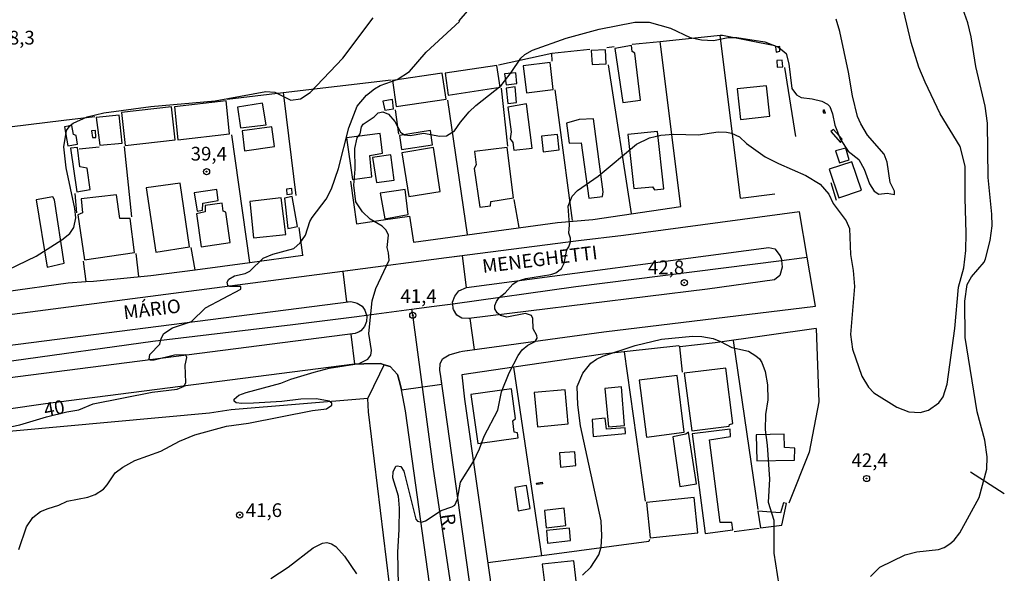
# Model space of a CAD drawing. Units: millimetres. Extents: x 186319 to 187943, y 1675951 to 1677060.
# Drawn here: x 187763 to 187943, y 1676301 to 1676402 of the extents above; entities that cross this region are included whole.
import ezdxf
from ezdxf.enums import TextEntityAlignment as Align

# ---------------------------------------------------------------- set-up
doc = ezdxf.new("R2010")
doc.units = ezdxf.units.MM
doc.header["$MEASUREMENT"] = 0
for name, color, linetype in [('V-AREA_VERDE', 3, 'Continuous'), ('V-CANTEIRO', 6, 'Continuous'), ('V-CRUZAMENTO', 1, 'Continuous'), ('V-CURVA_DE_NIVEL', 4, 'Continuous'), ('V-CURVA_MESTRA', 1, 'Continuous'), ('V-EDIFICACAO', 7, 'Continuous'), ('V-EIXO_DE_LOGRADOURO', 3, 'Continuous'), ('V-LOTE', 1, 'Continuous'), ('V-NOME_DOS_LOGRADOUROS', 7, 'Continuous'), ('V-PONTO_DE_APARELHO', 4, 'Continuous'), ('V-QUADRA', 2, 'Continuous'), ('V-TESTADA', 250, 'Continuous'), ('V-TEXTO_DE_ALTIMETRIA', 7, 'Continuous'), ('V-VALETA', 171, 'Continuous')]:
    doc.layers.add(name, color=color, linetype=linetype)

# ---------------------------------------------------------------- blocks, each defined once
blk = doc.blocks.new('805')
at = {"color": 0, "linetype": 'ByBlock', "lineweight": -2}
for radius in [0.562, 0.0806]:
    blk.add_circle((0, 0), radius, dxfattribs=at)

msp = doc.modelspace()

# ---------------------------------------------------------------- linework, layer by layer
at = {"layer": 'V-AREA_VERDE'}
msp.add_lwpolyline([(187846.77, 1676232.66), (187833.11, 1676330.8), (187832.42, 1676334.65), (187832.08, 1676335.88), (187832.08, 1676335.88), (187831.66, 1676337.42), (187830.33, 1676338.88), (187829.26, 1676339.22), (187829.26, 1676339.22), (187828.54, 1676339.46), (187825.49, 1676339.36), (187825.49, 1676339.36), (187823.84, 1676339.31), (187767.36, 1676332.07), (187752.5, 1676329.95)], dxfattribs=at)
at = {"layer": 'V-CANTEIRO'}
for points in [[(187841.92, 1676349.3), (187841.82, 1676349.48), (187841.76, 1676350.35), (187841.74, 1676350.61), (187841.74, 1676350.63), (187842.14, 1676351.75), (187842.89, 1676352.71), (187844.3, 1676353.33), (187899.52, 1676360.62), (187900.61, 1676360.35), (187901.6, 1676359.08), (187901.8, 1676358.43), (187901.82, 1676358.26), (187901.96, 1676357.04), (187901.49, 1676355.54), (187900.57, 1676354.69), (187888.31, 1676353), (187844.7, 1676347.63), (187843.41, 1676347.71), (187842.5, 1676348.25)], [(187825.66, 1676346.22), (187824.95, 1676345.4), (187824.64, 1676345.25), (187823.96, 1676344.93), (187753.73, 1676335.93), (187752.56, 1676336.24), (187751.67, 1676337.04), (187751.12, 1676338.01), (187751.08, 1676338.39), (187751.02, 1676338.85), (187751.24, 1676340.04), (187751.8, 1676341.05), (187752.82, 1676341.78), (187823.12, 1676350.79), (187823.86, 1676350.59), (187824.32, 1676350.47), (187825.2, 1676349.89), (187825.69, 1676349.18), (187826, 1676348.28), (187826.08, 1676348.06), (187825.98, 1676347.08)]]:
    msp.add_lwpolyline(points, close=True, dxfattribs=at)
at = {"layer": 'V-CRUZAMENTO'}
msp.add_lwpolyline([(187844.96, 1676347.66), (187844.7, 1676347.63), (187843.41, 1676347.71), (187842.5, 1676348.25), (187841.92, 1676349.3), (187841.82, 1676349.48), (187841.76, 1676350.35), (187841.74, 1676350.63), (187842.14, 1676351.75), (187842.89, 1676352.71), (187844.3, 1676353.33), (187843.55, 1676359.09), (187840.63, 1676358.71), (187823.02, 1676356.42), (187821.66, 1676356.24), (187822.38, 1676350.7), (187823.12, 1676350.79), (187823.86, 1676350.59), (187824.32, 1676350.47), (187825.2, 1676349.89), (187825.69, 1676349.18), (187826, 1676348.28), (187826.08, 1676348.06), (187825.98, 1676347.08), (187825.66, 1676346.22), (187824.95, 1676345.4), (187824.64, 1676345.25), (187823.96, 1676344.93), (187823.13, 1676344.82), (187823.84, 1676339.31), (187825.49, 1676339.36), (187828.54, 1676339.46), (187829.26, 1676339.22), (187830.33, 1676338.88), (187831.66, 1676337.42), (187832.08, 1676335.88), (187832.42, 1676334.65), (187839.77, 1676335.68), (187839.57, 1676337.08), (187839.41, 1676338.23), (187839.49, 1676339.38), (187839.89, 1676340.27), (187841.11, 1676341.04), (187842.98, 1676341.54), (187843.52, 1676341.68), (187845.73, 1676341.98)], close=True, dxfattribs=at)
at = {"layer": 'V-CURVA_DE_NIVEL'}
for points in [[(187832.18, 1676283.94), (187831.71, 1676304.95), (187832, 1676309.13), (187832.03, 1676313.02), (187831.84, 1676315.23), (187830.81, 1676318.56), (187830.87, 1676319.62), (187831.39, 1676320.67), (187831.58, 1676320.76), (187832.29, 1676320.61), (187832.82, 1676319.79), (187835.02, 1676311), (187835.33, 1676310.63), (187836.04, 1676310.48), (187836.8, 1676310.68), (187839.66, 1676312.6), (187841.62, 1676313.23), (187842.17, 1676313.58), (187842.62, 1676314.66), (187843.15, 1676317.75), (187845.58, 1676321.56), (187846.66, 1676323.88), (187847.5, 1676326.17), (187849.98, 1676330.89), (187850.65, 1676334.27), (187852.06, 1676337.76), (187853.72, 1676340.92), (187854.42, 1676341.94), (187855.48, 1676342.81), (187856.83, 1676343.45), (187857.17, 1676344.09), (187857.1, 1676344.53), (187856.44, 1676345.78), (187856.37, 1676347.63), (187856.13, 1676348.18), (187855.06, 1676348.54), (187851.66, 1676347.92), (187850.46, 1676348.23), (187849.85, 1676348.67), (187849.43, 1676349.42), (187849.45, 1676350.01), (187849.74, 1676350.77), (187850.27, 1676351.47), (187851.33, 1676352.32), (187852.72, 1676353.95), (187853.54, 1676354.46), (187855.13, 1676354.99), (187859.7, 1676355.7), (187860.61, 1676356.01), (187861.61, 1676356.79), (187862.1, 1676357.78), (187862.58, 1676360.19), (187862.96, 1676360.74), (187863.25, 1676361.65), (187863.25, 1676362.31), (187863, 1676363.22), (187863.09, 1676364.79), (187862.87, 1676368.15), (187863.56, 1676370.02), (187864.57, 1676371.05), (187868.35, 1676373.65), (187875.36, 1676379.47), (187877.69, 1676380.64), (187879.77, 1676381.15), (187882.08, 1676381.33), (187886.57, 1676381.18), (187890.26, 1676381.73), (187891.79, 1676381.7), (187892.67, 1676381.51), (187894.14, 1676380.84), (187895.42, 1676379.63), (187898.87, 1676377.17), (187901.25, 1676375.96), (187906.3, 1676373.77), (187908.89, 1676372.17), (187910.45, 1676370.36), (187911.25, 1676368.68), (187913.64, 1676365.49), (187914.23, 1676364.07), (187914.44, 1676359.36), (187914.91, 1676356.43), (187915.16, 1676353.49), (187914.43, 1676344.72), (187914.78, 1676342.06), (187916.5, 1676337.1), (187917.7, 1676335.12), (187918.68, 1676334.09), (187922.88, 1676331.49), (187925.09, 1676330.58), (187927.17, 1676330.47), (187928.67, 1676330.94), (187930.55, 1676332.26), (187931.33, 1676333.36), (187932.11, 1676335.66), (187933.52, 1676345.85), (187934.18, 1676353.4), (187935.13, 1676356.88), (187935.5, 1676360.09), (187935.57, 1676363.27), (187935.35, 1676369.61), (187935.35, 1676375.5), (187934.49, 1676379.06), (187930.82, 1676385.02), (187928.06, 1676390.84), (187926.93, 1676393.58), (187925.51, 1676398.09), (187923.61, 1676406.1)], [(187918.06, 1676300.55), (187919.81, 1676302.23), (187924.43, 1676304.51), (187926.55, 1676305.02), (187930.49, 1676305.49), (187931.52, 1676305.82), (187932.59, 1676306.48), (187933.34, 1676307.15), (187934.39, 1676308.49), (187937.95, 1676314.94), (187939.33, 1676320.15), (187939.42, 1676322.38), (187939, 1676325.41), (187937.56, 1676330.58), (187935.4, 1676344.17), (187935.33, 1676350.81), (187935.77, 1676353.86), (187936.51, 1676355.26), (187938.83, 1676357.97), (187939.07, 1676358.55), (187939.97, 1676361.93), (187940.31, 1676364.57), (187940.24, 1676366.73), (187939.6, 1676373.4), (187939.47, 1676383.34), (187939.03, 1676386.44), (187937.31, 1676393.66), (187936.45, 1676399.08), (187935.84, 1676401.64), (187934.98, 1676404.22)], [(187760.47, 1676356.54), (187765.64, 1676359.04), (187770.35, 1676362), (187771.79, 1676363.16), (187772.54, 1676364.28), (187772.91, 1676366.06), (187772.73, 1676367.73), (187771.11, 1676375.2), (187770.73, 1676379.03), (187771.17, 1676382), (187771.85, 1676382.88), (187772.41, 1676383.32), (187774.95, 1676384.47), (187778.02, 1676385.24), (187786.63, 1676386.37), (187798.35, 1676387.39), (187807.63, 1676389.11), (187809.24, 1676388.98), (187812.21, 1676387.55), (187813.95, 1676387.79), (187815.71, 1676388.96), (187821.7, 1676395.19), (187827.25, 1676402.6)], [(187762.46, 1676305.48), (187763.9, 1676309.58), (187765.03, 1676311.3), (187766.44, 1676312.38), (187767.83, 1676312.98), (187769.77, 1676313.54), (187771.34, 1676314.29), (187775.1, 1676315.02), (187776.41, 1676315.53), (187777.96, 1676316.5), (187778.65, 1676317.25), (187780.08, 1676319.44), (187781.48, 1676320.5), (187783.71, 1676321.69), (187788.42, 1676323.42), (187791.87, 1676325.27), (187794.63, 1676326.42), (187800.44, 1676328.02), (187804.47, 1676328.53), (187816.14, 1676330.87), (187818.67, 1676331.16), (187819.66, 1676331.82), (187819.66, 1676332.18), (187819.17, 1676332.53), (187816.9, 1676332.99), (187813.98, 1676332.91), (187810.55, 1676332.51), (187805.37, 1676332.18), (187803.25, 1676332.15), (187802.19, 1676332.27), (187801.8, 1676332.57), (187801.8, 1676332.95), (187802.71, 1676333.66), (187804.01, 1676334.16), (187810.37, 1676335.84), (187812.16, 1676336.57), (187816.47, 1676337.88), (187819.18, 1676338.57), (187824.64, 1676339.45), (187826.23, 1676340.25), (187826.78, 1676340.95), (187826.89, 1676341.83), (187826.45, 1676344.9), (187827.03, 1676350.9), (187827.74, 1676353.14), (187830.15, 1676358.33), (187830.05, 1676359.68), (187829.77, 1676360.63), (187830.02, 1676362.86), (187829.59, 1676363.82), (187828.84, 1676364.52), (187826.67, 1676365.79), (187825.26, 1676367.11), (187824.04, 1676368.97), (187823.67, 1676371.99), (187823.91, 1676374.94), (187823.9, 1676378.71), (187824.27, 1676380.63), (187824.83, 1676381.39), (187825.1, 1676382.67), (187825.41, 1676383.16), (187827.38, 1676384.49), (187828.11, 1676385.2), (187828.99, 1676385.42), (187830.01, 1676385), (187831.18, 1676383.64), (187832.19, 1676381.71), (187832.93, 1676381.22), (187833.99, 1676381.11), (187836.47, 1676381.51), (187839.36, 1676380.97), (187840.6, 1676381), (187842.11, 1676381.93), (187843.2, 1676383.52), (187844.78, 1676385.4), (187846, 1676386.56), (187850.61, 1676390.24), (187852.45, 1676392.6), (187854.2, 1676395.23), (187854.93, 1676395.85), (187856.33, 1676396.65), (187862.47, 1676398.86), (187868.53, 1676400.5), (187875.03, 1676401.78), (187877.62, 1676401.78), (187881.57, 1676400.68), (187885.15, 1676398.98), (187887.23, 1676398.53), (187889.42, 1676398.42), (187892.08, 1676398.97), (187893.69, 1676399), (187898.76, 1676398.2), (187901.28, 1676397.24), (187902.69, 1676396.08), (187903.15, 1676394.18), (187903.7, 1676389.65), (187904.57, 1676388.48), (187905.41, 1676388.05), (187907.4, 1676387.8), (187909.18, 1676387.37), (187910.25, 1676386.79), (187910.65, 1676386.39), (187911.17, 1676385.01), (187911.59, 1676382.94), (187912.58, 1676380.38), (187913.99, 1676378.23), (187915.94, 1676376.67), (187916.94, 1676374.96), (187917.93, 1676372.25), (187918.75, 1676370.91), (187919.61, 1676370.34), (187921.11, 1676370.56), (187922.48, 1676370.3), (187922.46, 1676370.93), (187921.69, 1676372.5), (187921.13, 1676376.19), (187920.58, 1676377.66), (187917.56, 1676381.12), (187916.29, 1676383.23), (187915.7, 1676384.58), (187914.78, 1676388.33), (187914.09, 1676392.66), (187912.5, 1676400.05), (187911.84, 1676402.3)], [(187865.46, 1676300.8), (187866.96, 1676302.21), (187868.45, 1676304.48), (187868.87, 1676305.86), (187869.01, 1676307.98), (187868.86, 1676310.67), (187865.13, 1676328.05), (187864.6, 1676331.86), (187864.52, 1676335.23), (187865.5, 1676337.65), (187866.96, 1676339.49), (187868.05, 1676340.24), (187869.19, 1676340.77), (187875.07, 1676342.7), (187879.92, 1676343.91), (187885.58, 1676344.4), (187887.26, 1676344.34), (187889.31, 1676344), (187890.7, 1676343.48), (187892.78, 1676342.35), (187895.77, 1676341.69), (187897.14, 1676340.82), (187897.78, 1676340.27), (187898.25, 1676339.6), (187898.86, 1676337.95), (187899.27, 1676335.51), (187899.35, 1676332.81), (187898.93, 1676330.12), (187898.86, 1676327.34), (187899.21, 1676324.51), (187899.61, 1676318.31), (187899.37, 1676314.08), (187900.44, 1676310.83), (187900.43, 1676304.81), (187901.34, 1676298.95)], [(187808.54, 1676300.17), (187811.68, 1676302.24), (187816.24, 1676305.77), (187817.96, 1676306.63), (187818.73, 1676306.74), (187819.59, 1676306.52), (187820.39, 1676305.99), (187821.97, 1676304.26), (187824.18, 1676301.03)]]:
    msp.add_lwpolyline(points, dxfattribs=at)
at = {"layer": 'V-CURVA_MESTRA'}
msp.add_lwpolyline([(187758.81, 1676327.44), (187762.65, 1676328.24), (187767.55, 1676329.71), (187771.26, 1676330.62), (187773.42, 1676330.98), (187776.05, 1676332.08), (187786.85, 1676334.2), (187791.42, 1676334.74), (187792.69, 1676335.27), (187793.02, 1676335.99), (187792.88, 1676339.13), (187793.19, 1676340.54), (187792.97, 1676341.04), (187790.91, 1676340.93), (187787.22, 1676340.06), (187786.52, 1676340.06), (187786.27, 1676340.25), (187786.45, 1676341.06), (187788.26, 1676342.97), (187788.49, 1676344.01), (187788.97, 1676344.89), (187790.56, 1676345.95), (187794.01, 1676347.1), (187796.6, 1676349.6), (187803.03, 1676353), (187803.03, 1676353.49), (187801.02, 1676353.51), (187800.69, 1676353.69), (187800.56, 1676354.29), (187800.83, 1676354.83), (187801.91, 1676355.45), (187803.83, 1676355.9), (187804.69, 1676356.32), (187807.1, 1676358.69), (187808.87, 1676359.39), (187812.7, 1676360.45), (187813.89, 1676361.47), (187814.86, 1676362.9), (187815.68, 1676365.36), (187816.1, 1676366.13), (187818.62, 1676369.46), (187819.61, 1676371.33), (187820.91, 1676375.08), (187822.77, 1676382.47), (187824.31, 1676386.43), (187826.03, 1676388.45), (187827.45, 1676389.6), (187828.51, 1676390.22), (187831.58, 1676391.34), (187833.86, 1676392.78), (187836.89, 1676396.28), (187842.97, 1676401.88), (187842.93, 1676402), (187845.95, 1676405.55)], dxfattribs=at)
at = {"layer": 'V-EDIFICACAO'}
for points in [[(187867.07, 1676396.62), (187867.26, 1676394.04), (187869.78, 1676394.15), (187869.68, 1676396.73), (187867.07, 1676396.62)], [(187871.38, 1676396.98), (187872.85, 1676387.11), (187876.06, 1676387.55), (187875.03, 1676396.15), (187874.56, 1676396.43), (187874.43, 1676397.49), (187871.38, 1676396.98)], [(187900.75, 1676397.27), (187900.87, 1676396.33), (187901.54, 1676396.48), (187901.5, 1676397.35), (187900.75, 1676397.27)], [(187854.6, 1676393.8), (187855.22, 1676388.87), (187860.11, 1676389.5), (187859.56, 1676394.4), (187854.6, 1676393.8)], [(187900.98, 1676394.81), (187901.05, 1676393.55), (187902.04, 1676393.64), (187901.93, 1676394.86), (187900.98, 1676394.81)], [(187830.73, 1676391.14), (187831.42, 1676386.35), (187840.56, 1676387.69), (187839.84, 1676392.45), (187830.73, 1676391.14)], [(187840.36, 1676392.46), (187840.93, 1676388.47), (187850.42, 1676389.9), (187849.82, 1676393.87), (187840.36, 1676392.46)], [(187851.2, 1676392.37), (187851.5, 1676390.33), (187853.49, 1676390.56), (187853.3, 1676392.55), (187851.2, 1676392.37)], [(187851.53, 1676389.75), (187851.82, 1676386.9), (187853.44, 1676387.11), (187853.16, 1676389.97), (187851.53, 1676389.75)], [(187893.73, 1676389.58), (187894.32, 1676384.01), (187899.7, 1676384.64), (187899.08, 1676390.16), (187893.73, 1676389.58)], [(187790.9, 1676386.33), (187791.53, 1676380.31), (187800.97, 1676381.36), (187800.35, 1676387.4), (187790.9, 1676386.33)], [(187802.42, 1676386.23), (187803.01, 1676382.47), (187807.67, 1676383.05), (187807.03, 1676386.97), (187802.42, 1676386.23)], [(187829, 1676387.37), (187829.33, 1676385.69), (187830.93, 1676385.95), (187830.74, 1676387.65), (187829, 1676387.37)], [(187851.85, 1676386.25), (187852.43, 1676381.74), (187852.26, 1676380.47), (187852.76, 1676379.81), (187852.92, 1676378.42), (187856.3, 1676378.78), (187855.23, 1676386.85), (187851.85, 1676386.25)], [(187781.24, 1676385.3), (187781.91, 1676379.25), (187791.06, 1676380.29), (187790.4, 1676386.34), (187781.24, 1676385.3)], [(187909.63, 1676385.78), (187909.38, 1676385.64), (187909.49, 1676385.25), (187909.85, 1676385.18), (187909.63, 1676385.78)], [(187776.6, 1676384.39), (187777.27, 1676379.3), (187781.37, 1676379.69), (187780.82, 1676384.8), (187776.6, 1676384.39)], [(187864.88, 1676383.99), (187862.53, 1676383.36), (187863.01, 1676379.71), (187865.23, 1676379.73), (187866.63, 1676369.63), (187869.13, 1676369.96), (187869.25, 1676370.81), (187867.46, 1676384.12), (187864.88, 1676383.99)], [(187772.15, 1676382.9), (187770.86, 1676382.67), (187771.41, 1676379.21), (187773.19, 1676379.48), (187772.97, 1676381.09), (187772.48, 1676381.24), (187772.15, 1676382.9)], [(187775.79, 1676381.93), (187775.94, 1676380.73), (187776.53, 1676380.71), (187776.51, 1676381.99), (187775.79, 1676381.93)], [(187803.28, 1676381.96), (187803.74, 1676378.26), (187809.21, 1676379.07), (187808.68, 1676382.68), (187803.28, 1676381.96)], [(187822.38, 1676380.67), (187823.45, 1676373.07), (187827, 1676373.56), (187826.6, 1676377.44), (187828.94, 1676377.85), (187828.49, 1676381.45), (187822.38, 1676380.67)], [(187832.04, 1676381.08), (187832.43, 1676378.53), (187838.09, 1676379.37), (187837.72, 1676381.98), (187832.04, 1676381.08)], [(187873.76, 1676381.25), (187874.86, 1676371.43), (187878.25, 1676371.72), (187878.62, 1676371.13), (187880.32, 1676371.32), (187879.16, 1676381.82), (187873.76, 1676381.25)], [(187911.31, 1676382.2), (187910.84, 1676381.79), (187912.62, 1676379.8), (187912.88, 1676380.39), (187911.31, 1676382.2)], [(187857.96, 1676380.97), (187858.3, 1676378.12), (187861.2, 1676378.49), (187860.87, 1676381.25), (187857.96, 1676380.97)], [(187773.64, 1676375.37), (187773.18, 1676378.86), (187771.92, 1676378.76), (187773.06, 1676370.77), (187775.5, 1676371.21), (187774.98, 1676375.09), (187773.64, 1676375.37)], [(187832.47, 1676377.93), (187833.76, 1676369.96), (187839.48, 1676370.86), (187838.24, 1676378.87), (187832.47, 1676377.93)], [(187845.75, 1676378.14), (187846.04, 1676375.71), (187845.7, 1676375.04), (187846.71, 1676368.02), (187848.65, 1676368.24), (187848.72, 1676369.04), (187852.87, 1676369.68), (187851.7, 1676378.89), (187845.75, 1676378.14)], [(187911.68, 1676378.26), (187912.39, 1676376.07), (187914.16, 1676376.64), (187913.57, 1676378.76), (187911.68, 1676378.26)], [(187827.1, 1676377.05), (187827.85, 1676372.49), (187831.04, 1676372.94), (187830.48, 1676377.56), (187827.1, 1676377.05)], [(187910.55, 1676374.93), (187912.28, 1676369.71), (187916.46, 1676371.08), (187914.66, 1676376.28), (187910.55, 1676374.93)], [(187785.74, 1676371.5), (187787.5, 1676359.8), (187793.66, 1676360.76), (187791.95, 1676372.38), (187785.74, 1676371.5)], [(187794.52, 1676370.61), (187795.07, 1676367.29), (187796.06, 1676367.46), (187796.09, 1676368.71), (187798.93, 1676369.22), (187798.66, 1676371.2), (187794.52, 1676370.61)], [(187811.38, 1676371.27), (187811.47, 1676370.31), (187812.44, 1676370.4), (187812.38, 1676371.38), (187811.38, 1676371.27)], [(187828.52, 1676370.56), (187829.34, 1676365.83), (187833.63, 1676366.64), (187833.04, 1676371.2), (187828.52, 1676370.56)], [(187768.67, 1676369.87), (187765.63, 1676369.35), (187767.64, 1676357.05), (187770.78, 1676357.75), (187768.98, 1676369.35), (187768.67, 1676369.87)], [(187773.89, 1676369.51), (187774.14, 1676366.98), (187773.27, 1676366.61), (187774.49, 1676358.37), (187783.61, 1676359.73), (187782.8, 1676365.92), (187780.96, 1676365.9), (187780.32, 1676370.24), (187773.89, 1676369.51)], [(187804.68, 1676369.04), (187805.35, 1676362.42), (187811.24, 1676362.99), (187810.4, 1676369.67), (187804.68, 1676369.04)], [(187812.41, 1676369.91), (187811.04, 1676369.65), (187811.63, 1676364.11), (187813.39, 1676364.44), (187812.41, 1676369.91)], [(187796.5, 1676368.3), (187796.54, 1676367.11), (187794.92, 1676366.78), (187795.8, 1676360.76), (187801.11, 1676361.53), (187800.31, 1676367.08), (187799.82, 1676367.26), (187799.61, 1676368.73), (187796.5, 1676368.3)], [(187884.07, 1676337.67), (187885.46, 1676327.12), (187892.27, 1676327.96), (187892.31, 1676328.27), (187892.93, 1676328.48), (187891.63, 1676338.6), (187884.07, 1676337.67)], [(187875.81, 1676336.42), (187877.17, 1676325.97), (187884.06, 1676326.92), (187882.75, 1676337.24), (187875.81, 1676336.42)], [(187845.06, 1676333.8), (187846.36, 1676324.8), (187853.71, 1676325.83), (187853.59, 1676326.77), (187852.96, 1676326.89), (187852.77, 1676328.98), (187853.21, 1676329.4), (187852.47, 1676334.79), (187845.06, 1676333.8)], [(187856.61, 1676334.11), (187857.27, 1676327.88), (187862.85, 1676328.42), (187862.3, 1676334.65), (187856.61, 1676334.11)], [(187869.55, 1676334.85), (187870.21, 1676327.89), (187873.14, 1676328.13), (187872.58, 1676335.15), (187869.55, 1676334.85)], [(187869.88, 1676327.43), (187869.59, 1676329.43), (187867.22, 1676329.18), (187867.44, 1676326.12), (187873.3, 1676326.67), (187873.28, 1676327.67), (187869.88, 1676327.43)], [(187884.33, 1676326.5), (187881.99, 1676326.06), (187883.25, 1676316.94), (187886.27, 1676317.43), (187884.85, 1676326.91), (187884.33, 1676326.5)], [(187888.69, 1676325.51), (187892.52, 1676326.13), (187892.43, 1676327.42), (187885.53, 1676326.59), (187887.85, 1676308.38), (187892.91, 1676309.08), (187892.72, 1676310.42), (187890.62, 1676310.4), (187888.69, 1676325.51)], [(187897.2, 1676326.39), (187897.33, 1676321.68), (187904.22, 1676321.79), (187904.23, 1676323.96), (187902.4, 1676324.09), (187902.32, 1676326.53), (187897.2, 1676326.39)], [(187861.25, 1676323.09), (187861.44, 1676320.5), (187864.26, 1676320.78), (187864.05, 1676323.29), (187861.25, 1676323.09)], [(187853.1, 1676316.78), (187853.69, 1676312.55), (187855.9, 1676312.98), (187855.24, 1676317.15), (187853.1, 1676316.78)], [(187858.1, 1676317.77), (187858.19, 1676317.48), (187857.14, 1676317.34), (187857.09, 1676317.56), (187858.1, 1676317.77)], [(187877.16, 1676314.05), (187877.85, 1676307.6), (187886.55, 1676308.52), (187885.88, 1676314.96), (187877.16, 1676314.05)], [(187897.53, 1676312.47), (187897.98, 1676309.42), (187901.86, 1676309.92), (187902.75, 1676313.88), (187902.18, 1676313.97), (187901.64, 1676312.19), (187897.53, 1676312.47)], [(187858.51, 1676312.6), (187858.85, 1676309.45), (187862.42, 1676309.82), (187862.14, 1676313.03), (187858.51, 1676312.6)], [(187858.89, 1676308.94), (187859.08, 1676306.64), (187863.27, 1676307.12), (187863.1, 1676309.36), (187858.89, 1676308.94)], [(187858.08, 1676302.77), (187858.81, 1676296.94), (187864.53, 1676297.62), (187863.91, 1676303.38), (187858.08, 1676302.77)]]:
    msp.add_lwpolyline(points, close=True, dxfattribs=at)
at = {"layer": 'V-EIXO_DE_LOGRADOURO'}
for points in [[(187841.78, 1676350.36), (187864.24, 1676353.51), (187901.82, 1676358.26)], [(187901.82, 1676358.26), (187905.53, 1676358.72)], [(187905.53, 1676358.72), (187906.53, 1676358.85)], [(187826, 1676348.28), (187834.25, 1676349.34)], [(187834.25, 1676349.34), (187838.39, 1676349.88), (187841.76, 1676350.35)], [(187834.25, 1676349.34), (187834.38, 1676348.34)], [(187841.76, 1676350.35), (187841.78, 1676350.36)], [(187751.08, 1676338.39), (187761.59, 1676340.01), (187786.99, 1676343.49), (187812.54, 1676346.54), (187824.23, 1676348.05)], [(187824.23, 1676348.05), (187826, 1676348.28)], [(187834.38, 1676348.34), (187835.97, 1676336.5)], [(187835.97, 1676336.5), (187838.17, 1676320.12), (187842.29, 1676292.97), (187849.93, 1676236.34), (187854.2, 1676207.74), (187860.34, 1676163.87)]]:
    msp.add_lwpolyline(points, dxfattribs=at)
at = {"layer": 'V-LOTE'}
for points in [[(187890.64, 1676399.39), (187891.05, 1676399.43), (187900.6, 1676397.54)], [(187874.56, 1676397.77), (187879.64, 1676398.28)], [(187879.64, 1676398.28), (187890.64, 1676399.39)], [(187879.77, 1676397.28), (187879.64, 1676398.28)], [(187894.33, 1676369.66), (187890.64, 1676399.39)], [(187850.11, 1676393.97), (187859.87, 1676396.13), (187866.82, 1676396.86)], [(187859.79, 1676396.11), (187859.88, 1676394.67)], [(187869.91, 1676397.16), (187871.26, 1676397.31)], [(187883.43, 1676368.14), (187879.77, 1676397.28)], [(187870.18, 1676393.98), (187874.33, 1676366.81)], [(187902.4, 1676393.5), (187904.39, 1676380.87)], [(187810.79, 1676388.94), (187830.49, 1676391.27)], [(187800.54, 1676387.73), (187810.79, 1676388.94)], [(187810.79, 1676388.94), (187810.91, 1676387.94)], [(187850.61, 1676389.72), (187851.79, 1676379.13)], [(187863.63, 1676365.54), (187860.48, 1676389.42)], [(187810.91, 1676387.94), (187813.08, 1676370.11)], [(187844.44, 1676363), (187840.88, 1676387.54)], [(187831.24, 1676385.79), (187831.87, 1676381.32)], [(187757.72, 1676382.31), (187770.7, 1676383.86)], [(187770.7, 1676383.86), (187776.4, 1676384.54)], [(187744.54, 1676380.74), (187748.67, 1676351.02), (187771.48, 1676354.2)], [(187804.67, 1676357.91), (187801.39, 1676381.19)], [(187773.49, 1676378.66), (187777.16, 1676379.01)], [(187783.13, 1676366.2), (187781.77, 1676379.06)], [(187823.09, 1676372.75), (187824.18, 1676364.95)], [(187772.69, 1676370.48), (187773.05, 1676366.97)], [(187852.95, 1676369.39), (187853.81, 1676364.28)], [(187894.33, 1676369.66), (187900.63, 1676370.43)], [(187834.59, 1676361.62), (187860.87, 1676365.2), (187867.35, 1676365.76), (187883.43, 1676368.14)], [(187824.18, 1676364.95), (187829.08, 1676365.69)], [(187829.08, 1676365.69), (187829.09, 1676365.69)], [(187833.88, 1676366.32), (187834.59, 1676361.62)], [(187814.39, 1676359.21), (187813.73, 1676364.25)], [(187794.68, 1676356.57), (187793.99, 1676360.63)], [(187774.26, 1676358.12), (187774.75, 1676354.4)], [(187784.42, 1676355.3), (187783.94, 1676359.52)], [(187804.67, 1676357.91), (187814.39, 1676359.21)], [(187814.39, 1676359.21), (187814.43, 1676359.22)], [(187786.6, 1676355.49), (187794.68, 1676356.57)], [(187794.68, 1676356.57), (187804.67, 1676357.91)], [(187774.75, 1676354.4), (187776.12, 1676354.49)], [(187776.12, 1676354.49), (187786.6, 1676355.49)], [(187771.48, 1676354.2), (187774.75, 1676354.4)], [(187908.15, 1676345.82), (187889.73, 1676343.19)], [(187908.15, 1676345.82), (187908.64, 1676332.46), (187906.85, 1676323.22), (187903.14, 1676313.9)], [(187908.16, 1676345.82), (187908.15, 1676345.82)], [(187893.02, 1676343.65), (187897.47, 1676312.78)], [(187883.07, 1676342.65), (187869.18, 1676341.13)], [(187883.23, 1676342.46), (187883.07, 1676342.65)], [(187889.73, 1676343.19), (187883.23, 1676342.46)], [(187883.76, 1676337.87), (187883.23, 1676342.46)], [(187869.18, 1676341.13), (187852.95, 1676338.75)], [(187873.1, 1676341.54), (187876.93, 1676314.27)], [(187852.95, 1676338.75), (187843.45, 1676337.35)], [(187858.01, 1676304.33), (187852.95, 1676338.75)], [(187843.45, 1676337.35), (187843.93, 1676332.92), (187848.43, 1676301.26)], [(187936.33, 1676319.65), (187942.53, 1676315.68)], [(187897.75, 1676309.29), (187893.18, 1676308.71)], [(187877.69, 1676307.28), (187877.59, 1676306.9), (187858.01, 1676304.33)], [(187858.01, 1676304.33), (187848.18, 1676303.04)], [(187848.43, 1676301.26), (187849.56, 1676293)]]:
    msp.add_lwpolyline(points, dxfattribs=at)
at = {"layer": 'V-QUADRA'}
for points in [[(187846.66, 1676286.5), (187839.57, 1676337.08), (187839.41, 1676338.23), (187839.49, 1676339.38), (187839.89, 1676340.27), (187841.11, 1676341.04), (187842.98, 1676341.54), (187843.52, 1676341.68), (187869.36, 1676345.2), (187908.04, 1676349.93), (187906.53, 1676358.85), (187905.14, 1676367.11), (187872.96, 1676362.8), (187864.73, 1676361.85), (187840.63, 1676358.71), (187823.02, 1676356.42), (187756.98, 1676347.82)], [(187846.77, 1676232.66), (187833.11, 1676330.8), (187832.42, 1676334.65), (187832.08, 1676335.88), (187832.08, 1676335.88), (187831.66, 1676337.42), (187830.33, 1676338.88), (187829.26, 1676339.22), (187829.26, 1676339.22), (187828.54, 1676339.46), (187825.49, 1676339.36), (187825.49, 1676339.36), (187823.84, 1676339.31), (187767.36, 1676332.07), (187752.5, 1676329.95)]]:
    msp.add_lwpolyline(points, dxfattribs=at)
at = {"layer": 'V-TESTADA'}
for points in [[(187744.54, 1676380.74), (187748.67, 1676351.02), (187771.48, 1676354.2)], [(187911.88, 1676369.2), (187910.87, 1676372.44)], [(187894.33, 1676369.66), (187900.63, 1676370.43)], [(187834.59, 1676361.62), (187860.87, 1676365.2), (187867.35, 1676365.76), (187883.43, 1676368.14)], [(187824.18, 1676364.95), (187829.08, 1676365.69)], [(187829.08, 1676365.69), (187833.88, 1676366.32)], [(187829.08, 1676365.69), (187829.09, 1676365.69)], [(187804.67, 1676357.91), (187814.39, 1676359.21)], [(187814.39, 1676359.21), (187814.43, 1676359.22)], [(187786.6, 1676355.49), (187794.68, 1676356.57)], [(187794.68, 1676356.57), (187804.67, 1676357.91)], [(187774.75, 1676354.4), (187776.12, 1676354.49)], [(187776.12, 1676354.49), (187786.6, 1676355.49)], [(187771.48, 1676354.2), (187774.75, 1676354.4)], [(187908.15, 1676345.82), (187889.73, 1676343.19)], [(187908.16, 1676345.82), (187908.15, 1676345.82)], [(187883.07, 1676342.65), (187869.18, 1676341.13)], [(187889.73, 1676343.19), (187883.23, 1676342.46)], [(187869.18, 1676341.13), (187852.95, 1676338.75)], [(187852.95, 1676338.75), (187843.45, 1676337.35)], [(187843.45, 1676337.35), (187843.93, 1676332.92), (187848.43, 1676301.26)], [(187848.43, 1676301.26), (187849.56, 1676293)]]:
    msp.add_lwpolyline(points, dxfattribs=at)
at = {"layer": 'V-VALETA'}
for points in [[(187828.43, 1676337.52), (187829.26, 1676339.22)], [(187826.22, 1676333.04), (187828.43, 1676337.52)], [(187826.22, 1676333.04), (187801.26, 1676330.96), (187797.32, 1676330.37), (187752.69, 1676326.26), (187752.36, 1676328.2)], [(187851.04, 1676166.01), (187848.62, 1676182.28), (187845.56, 1676195.08), (187842.14, 1676207.68), (187840.5, 1676216.27), (187839.89, 1676220.75), (187835.49, 1676257.49), (187834.05, 1676271.29), (187833.47, 1676272.92), (187832.41, 1676281.02), (187826.37, 1676330.62), (187826.22, 1676333.04)]]:
    msp.add_lwpolyline(points, dxfattribs=at)

# ---------------------------------------------------------------- block references
at = {"layer": 'V-PONTO_DE_APARELHO', "xscale": 0.999998301267624, "yscale": 0.999998301267624, "zscale": 0.999998301267624}
for p in [(187796.78, 1676374.48), (187884.07, 1676354.2), (187834.46, 1676348.25), (187917.36, 1676318.43), (187802.84, 1676311.77)]:
    msp.add_blockref('805', p, dxfattribs=at)

# ---------------------------------------------------------------- texts
at = {"layer": 'V-NOME_DOS_LOGRADOUROS'}
for s, rotation, p in [('MENEGHETTI', 7, (187847.4, 1676355.17)), ('MÁRIO', 7, (187781.84, 1676346.72)), ('R.', 278, (187838.83, 1676311.75))]:
    msp.add_text(s, height=2.5, rotation=rotation, dxfattribs=at).set_placement(p, align=Align.BOTTOM_LEFT)
at = {"layer": 'V-TEXTO_DE_ALTIMETRIA'}
for s, p in [('38,3', (187758.77, 1676396.92)), ('39,4', (187793.88, 1676375.73)), ('42,8', (187877.43, 1676354.97)), ('41,4', (187832.2, 1676349.73)), ('42,4', (187914.61, 1676319.74)), ('41,6', (187803.95, 1676310.62))]:
    msp.add_text(s, height=2.5, dxfattribs=at).set_placement(p, align=Align.BOTTOM_LEFT)
msp.add_text('40', height=2.5, rotation=11, dxfattribs=at).set_placement((187767.48, 1676328.91), align=Align.BOTTOM_LEFT)

doc.saveas('drawing.dxf')
